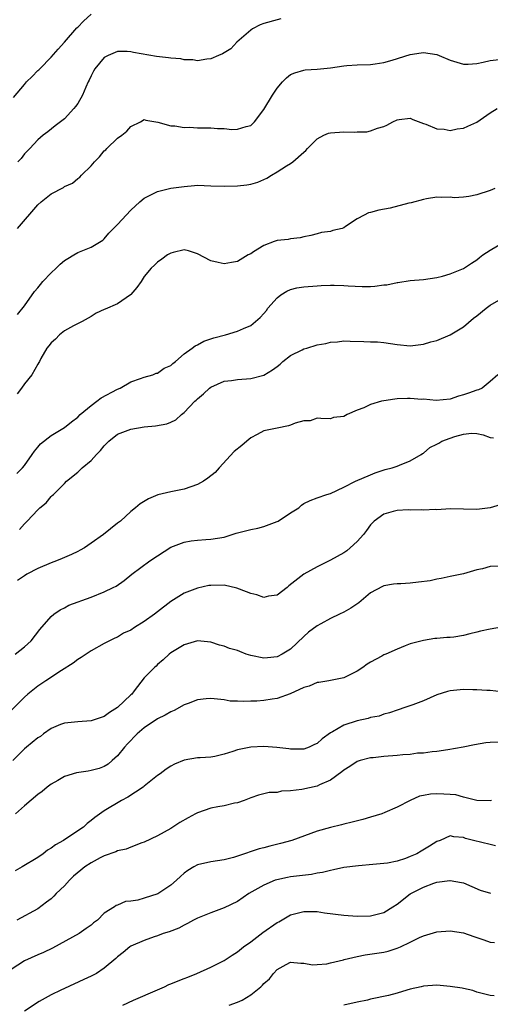
# Model space of a CAD drawing. Units: inches. Extents: x 2583000 to 2586000, y 1527000 to 1530000.
# Drawn here: x 2583956 to 2584027, y 1528198 to 1528346 of the extents above; entities that cross this region are included whole.
import ezdxf

# ---------------------------------------------------------------- set-up
doc = ezdxf.new("R2010")
doc.units = ezdxf.units.IN
doc.header["$MEASUREMENT"] = 0
doc.layers.add('LD25831527_2ft', color=31, linetype='Continuous')

msp = doc.modelspace()

# ---------------------------------------------------------------- linework, layer by layer
at = {"layer": 'LD25831527_2ft'}
for points, elevation in [([(2583955.34, 1528334.66), (2583957, 1528336.64), (2583957.32, 1528337), (2583958.17, 1528337.83), (2583959, 1528338.72), (2583959.15, 1528338.85), (2583959.28, 1528339), (2583961, 1528340.72), (2583962.08, 1528341.92), (2583963, 1528343), (2583964.86, 1528345.14), (2583965, 1528345.26), (2583965.86, 1528346.14), (2583967, 1528347.19)], 8048), ([(2583995.53, 1528346.47), (2583995, 1528346.34), (2583993, 1528345.8), (2583992.43, 1528345.57), (2583991.29, 1528345), (2583991, 1528344.81), (2583988.94, 1528343), (2583988, 1528342), (2583986.77, 1528341.23), (2583986.15, 1528341), (2583985, 1528340.46), (2583984.42, 1528340.42), (2583983, 1528340.16), (2583982.33, 1528340.33), (2583981, 1528340.32), (2583980.48, 1528340.48), (2583979, 1528340.56), (2583978.64, 1528340.64), (2583976.82, 1528340.82), (2583973.41, 1528341.41), (2583973, 1528341.54), (2583972.42, 1528341.58), (2583971, 1528341.58), (2583969.59, 1528341), (2583969, 1528340.67), (2583967.57, 1528339), (2583967.36, 1528338.64), (2583967, 1528337.95), (2583966.72, 1528337.28), (2583966.58, 1528337), (2583966.23, 1528336.23), (2583965.71, 1528335), (2583965, 1528333.77), (2583964.68, 1528333.32), (2583964.41, 1528333), (2583963, 1528331.46), (2583962.41, 1528331), (2583961.59, 1528330.41), (2583960.51, 1528329.49), (2583959.83, 1528329), (2583959, 1528328.31), (2583957.78, 1528327), (2583957, 1528326.2), (2583956.49, 1528325.51), (2583956.01, 1528325)], 8050), ([(2583955.96, 1528315), (2583959, 1528318.53), (2583959.49, 1528319), (2583961, 1528320.17), (2583962.84, 1528321.16), (2583963, 1528321.27), (2583964.19, 1528321.81), (2583965, 1528322.48), (2583965.31, 1528322.69), (2583965.58, 1528323), (2583967, 1528324.42), (2583967.5, 1528325), (2583968.25, 1528325.75), (2583969, 1528326.63), (2583969.21, 1528326.79), (2583969.39, 1528327), (2583971, 1528328.54), (2583971.65, 1528329), (2583972.4, 1528329.6), (2583973, 1528330.29), (2583974.44, 1528331), (2583975, 1528331.35), (2583975.25, 1528331.25), (2583976.75, 1528331), (2583977.03, 1528330.97), (2583979, 1528330.41), (2583979.58, 1528330.42), (2583981, 1528330.14), (2583981.81, 1528330.19), (2583983, 1528330.1), (2583985, 1528330.1), (2583986.01, 1528329.99), (2583987, 1528330), (2583988.15, 1528329.85), (2583989, 1528329.89), (2583990.33, 1528330.33), (2583991, 1528330.46), (2583991.3, 1528330.7), (2583991.56, 1528331), (2583993, 1528332.85), (2583994.29, 1528335), (2583995, 1528336.08), (2583995.81, 1528337), (2583996.39, 1528337.61), (2583997, 1528338.11), (2583997.63, 1528338.37), (2583999, 1528338.8), (2583999.17, 1528338.83), (2584001, 1528338.93), (2584003, 1528339.15), (2584005, 1528339.42), (2584005.47, 1528339.47), (2584007, 1528339.57), (2584009, 1528339.65), (2584009.74, 1528339.74), (2584011, 1528339.95), (2584012.29, 1528340.29), (2584015, 1528341.12), (2584016.61, 1528341.39), (2584017, 1528341.42), (2584019, 1528341.12), (2584019.34, 1528341), (2584021, 1528340.3), (2584023, 1528339.69), (2584023.69, 1528339.69), (2584025, 1528339.8), (2584025.97, 1528339.97), (2584027, 1528340.25), (2584028.37, 1528340.37)], 8052), ([(2583955.96, 1528302.04), (2583957, 1528303.36), (2583958.51, 1528305.49), (2583959, 1528306.05), (2583959.42, 1528306.58), (2583959.78, 1528307), (2583961, 1528308.31), (2583961.76, 1528309), (2583962.37, 1528309.63), (2583963, 1528310.15), (2583963.51, 1528310.49), (2583964.4, 1528311), (2583965, 1528311.38), (2583967, 1528312.16), (2583968.76, 1528313.24), (2583969, 1528313.42), (2583969.7, 1528314.3), (2583971, 1528315.6), (2583973, 1528317.74), (2583974.35, 1528319), (2583975, 1528319.55), (2583977, 1528320.55), (2583979, 1528321.02), (2583981, 1528321.31), (2583982.58, 1528321.42), (2583983, 1528321.47), (2583985, 1528321.41), (2583987, 1528321.32), (2583989, 1528321.38), (2583990.44, 1528321.56), (2583991, 1528321.65), (2583992.06, 1528321.94), (2583993.45, 1528322.55), (2583994.11, 1528323), (2583995, 1528323.48), (2583996.38, 1528324.38), (2583997, 1528324.75), (2583997.33, 1528325), (2583999, 1528326.44), (2583999.29, 1528326.71), (2583999.55, 1528327), (2584001, 1528328.45), (2584002, 1528329), (2584002.71, 1528329.29), (2584003, 1528329.36), (2584005, 1528329.5), (2584006.55, 1528329.45), (2584007, 1528329.5), (2584008.48, 1528329.52), (2584009, 1528329.66), (2584010.07, 1528330.07), (2584011, 1528330.3), (2584011.48, 1528330.52), (2584012.37, 1528331), (2584013, 1528331.31), (2584013.34, 1528331.34), (2584015, 1528331.56), (2584015.37, 1528331.37), (2584017, 1528330.76), (2584017.35, 1528330.65), (2584019, 1528329.95), (2584020.11, 1528329.89), (2584021, 1528329.73), (2584022.05, 1528329.95), (2584023, 1528330.08), (2584023.66, 1528330.34), (2584025, 1528330.96), (2584027, 1528332.37), (2584028.05, 1528333)], 8054), ([(2584027.73, 1528321), (2584027, 1528320.67), (2584025, 1528320.02), (2584023.8, 1528319.8), (2584023, 1528319.71), (2584021.61, 1528319.61), (2584021, 1528319.69), (2584019.62, 1528319.62), (2584019, 1528319.68), (2584017.43, 1528319.43), (2584017, 1528319.34), (2584015.14, 1528318.86), (2584014.79, 1528318.79), (2584011.96, 1528318.04), (2584010.28, 1528317.72), (2584009, 1528317.37), (2584008.69, 1528317.31), (2584008.08, 1528317), (2584007, 1528316.41), (2584005.26, 1528315.26), (2584005, 1528315.1), (2584004.76, 1528315), (2584003.34, 1528314.66), (2584003, 1528314.55), (2584001.63, 1528314.37), (2584001, 1528314.18), (2584000.06, 1528313.94), (2583999, 1528313.74), (2583998.45, 1528313.55), (2583997, 1528313.44), (2583996.66, 1528313.34), (2583995, 1528313.15), (2583994.54, 1528313), (2583993, 1528312.4), (2583991.45, 1528311.45), (2583991, 1528311.19), (2583990.64, 1528311), (2583989, 1528310.04), (2583988.12, 1528309.88), (2583987, 1528309.66), (2583986.12, 1528309.88), (2583985, 1528310.11), (2583983, 1528311.18), (2583981.63, 1528311.63), (2583981, 1528311.75), (2583979.37, 1528311.37), (2583979, 1528311.26), (2583978.5, 1528311), (2583977.64, 1528310.36), (2583977, 1528309.93), (2583976.52, 1528309.48), (2583976.05, 1528309), (2583975, 1528307.76), (2583974.54, 1528307), (2583973.87, 1528306.13), (2583972.96, 1528305.04), (2583972.91, 1528305), (2583971, 1528303.67), (2583969.14, 1528302.86), (2583969, 1528302.79), (2583967.77, 1528302.23), (2583967, 1528301.76), (2583965.65, 1528301), (2583964.37, 1528300.37), (2583963, 1528299.59), (2583962.28, 1528299), (2583961.67, 1528298.33), (2583961, 1528297.79), (2583960.66, 1528297.34), (2583960.37, 1528297), (2583959.45, 1528295.45), (2583959.23, 1528295), (2583959.16, 1528294.84), (2583959, 1528294.6), (2583958.09, 1528293), (2583957, 1528291.61), (2583956.57, 1528291), (2583955.88, 1528290.12)], 8056), ([(2583955.85, 1528278.15), (2583956.72, 1528279), (2583957, 1528279.33), (2583958.17, 1528281), (2583958.48, 1528281.52), (2583959, 1528282.11), (2583959.39, 1528282.6), (2583961, 1528283.85), (2583963, 1528285.04), (2583964.07, 1528285.93), (2583965, 1528286.63), (2583965.39, 1528287), (2583967, 1528288.35), (2583967.88, 1528289), (2583968.5, 1528289.5), (2583971, 1528290.84), (2583971.39, 1528291), (2583973, 1528291.95), (2583974.43, 1528292.43), (2583975, 1528292.65), (2583976.3, 1528293), (2583976.79, 1528293.21), (2583977, 1528293.25), (2583978.02, 1528293.98), (2583979, 1528294.39), (2583979.3, 1528294.7), (2583979.71, 1528295), (2583981, 1528296.12), (2583982.22, 1528297), (2583982.64, 1528297.36), (2583983, 1528297.5), (2583983.96, 1528298.04), (2583985, 1528298.38), (2583985.48, 1528298.52), (2583987.22, 1528299), (2583989, 1528299.52), (2583989.94, 1528299.94), (2583991, 1528300.38), (2583991.71, 1528301), (2583992.42, 1528301.58), (2583993, 1528302.22), (2583993.36, 1528302.64), (2583993.59, 1528303), (2583995, 1528304.56), (2583995.54, 1528305), (2583996.44, 1528305.56), (2583997, 1528305.8), (2583997.96, 1528306.04), (2583999, 1528306.22), (2584001, 1528306.38), (2584001.6, 1528306.4), (2584003, 1528306.48), (2584003.56, 1528306.44), (2584005, 1528306.43), (2584005.65, 1528306.35), (2584007.75, 1528306.25), (2584009, 1528306.27), (2584009.69, 1528306.31), (2584011, 1528306.49), (2584011.48, 1528306.52), (2584013, 1528306.85), (2584013.14, 1528306.86), (2584015, 1528307.14), (2584017, 1528307.29), (2584019, 1528307.62), (2584019.83, 1528307.83), (2584021, 1528308.18), (2584023, 1528308.95), (2584024.22, 1528309.78), (2584025, 1528310.25), (2584025.4, 1528310.6), (2584025.9, 1528311), (2584027, 1528311.74), (2584029.2, 1528313)], 8058), ([(2583956.26, 1528269.74), (2583957, 1528270.6), (2583957.42, 1528271), (2583959, 1528272.71), (2583959.32, 1528273), (2583960.25, 1528273.75), (2583961, 1528274.67), (2583961.18, 1528274.82), (2583961.35, 1528275), (2583963, 1528276.65), (2583963.33, 1528277), (2583965, 1528278.37), (2583965.66, 1528279), (2583967, 1528280.11), (2583967.83, 1528281), (2583968.41, 1528281.59), (2583969, 1528282.33), (2583969.35, 1528282.65), (2583969.67, 1528283), (2583971, 1528284.07), (2583973, 1528284.83), (2583975, 1528285.14), (2583976.69, 1528285.31), (2583978.39, 1528285.61), (2583979, 1528285.85), (2583979.77, 1528286.23), (2583980.6, 1528287), (2583981, 1528287.31), (2583982.61, 1528289), (2583982.81, 1528289.19), (2583983, 1528289.39), (2583983.9, 1528290.1), (2583984.81, 1528291), (2583985, 1528291.15), (2583987, 1528292.02), (2583988.11, 1528292.11), (2583989, 1528292.27), (2583991, 1528292.41), (2583993, 1528292.94), (2583994.29, 1528293.71), (2583995, 1528294.24), (2583995.41, 1528294.59), (2583995.86, 1528295), (2583997, 1528295.9), (2583998.76, 1528296.76), (2583999, 1528296.89), (2583999.44, 1528297), (2584001, 1528297.48), (2584002.3, 1528297.7), (2584003, 1528297.89), (2584004.07, 1528297.93), (2584005, 1528298.08), (2584005.98, 1528298.02), (2584008, 1528298), (2584009, 1528297.95), (2584010.08, 1528297.92), (2584011, 1528297.85), (2584013, 1528297.56), (2584015, 1528297.35), (2584017, 1528297.57), (2584018.08, 1528297.92), (2584019, 1528298.16), (2584021, 1528299), (2584023, 1528300.22), (2584024.51, 1528301.49), (2584025, 1528301.85), (2584026.38, 1528303), (2584027, 1528303.45), (2584029, 1528304.62)], 8060), ([(2584028.17, 1528293), (2584027, 1528292), (2584025.8, 1528291), (2584025.26, 1528290.74), (2584025, 1528290.69), (2584023.77, 1528290.23), (2584023, 1528289.98), (2584022.23, 1528289.77), (2584021, 1528289.34), (2584018.89, 1528289.11), (2584017, 1528289.3), (2584016.71, 1528289.29), (2584015, 1528289.44), (2584014.59, 1528289.41), (2584013, 1528289.37), (2584012.67, 1528289.33), (2584011, 1528289.09), (2584010.65, 1528289), (2584009, 1528288.51), (2584008.01, 1528288.01), (2584007, 1528287.65), (2584005.51, 1528287), (2584005, 1528286.7), (2584003.44, 1528286.56), (2584003, 1528286.37), (2584001.57, 1528286.43), (2584001, 1528286.48), (2583999.93, 1528286.07), (2583999, 1528286.05), (2583997.7, 1528285.7), (2583997, 1528285.39), (2583996.71, 1528285.29), (2583995, 1528284.98), (2583993, 1528284.54), (2583992, 1528284), (2583991, 1528283.5), (2583990.4, 1528283), (2583989.65, 1528282.35), (2583988.54, 1528281.46), (2583986.26, 1528279), (2583985.68, 1528278.32), (2583984.56, 1528277.44), (2583983.9, 1528277), (2583983, 1528276.48), (2583981, 1528275.78), (2583979, 1528275.39), (2583977.04, 1528274.96), (2583975.66, 1528274.34), (2583974.41, 1528273.58), (2583973.67, 1528273), (2583973, 1528272.44), (2583971.44, 1528271), (2583971, 1528270.68), (2583968.86, 1528269), (2583967, 1528267.68), (2583966, 1528267), (2583965.38, 1528266.62), (2583965, 1528266.42), (2583964.04, 1528265.96), (2583962.65, 1528265.35), (2583961.79, 1528265), (2583961, 1528264.71), (2583959, 1528263.86), (2583957.35, 1528263), (2583957, 1528262.79), (2583955.93, 1528262.07)], 8062), ([(2583955.6, 1528251), (2583957, 1528252.09), (2583958, 1528253), (2583959.29, 1528254.71), (2583961, 1528256.65), (2583961.41, 1528257), (2583962.35, 1528257.65), (2583963, 1528257.98), (2583963.65, 1528258.35), (2583967, 1528259.58), (2583969, 1528260.38), (2583970.34, 1528261), (2583970.77, 1528261.23), (2583971.96, 1528262.04), (2583973.14, 1528263), (2583975.83, 1528265), (2583977, 1528265.78), (2583979, 1528267.07), (2583981, 1528267.85), (2583982.03, 1528268.03), (2583983, 1528268.14), (2583984.25, 1528268.25), (2583985, 1528268.27), (2583987, 1528268.6), (2583988.84, 1528269.16), (2583991, 1528269.71), (2583992.06, 1528269.94), (2583993, 1528270.17), (2583995, 1528270.93), (2583995.15, 1528271), (2583997, 1528272.25), (2583998.23, 1528273), (2583998.62, 1528273.38), (2583999, 1528273.64), (2583999.93, 1528274.07), (2584001, 1528274.51), (2584002.47, 1528275), (2584003, 1528275.14), (2584005, 1528276.08), (2584006.78, 1528277), (2584009, 1528277.97), (2584009.74, 1528278.26), (2584011.24, 1528278.76), (2584012.29, 1528279), (2584013, 1528279.26), (2584013.39, 1528279.39), (2584015, 1528280.05), (2584016.64, 1528281), (2584016.85, 1528281.15), (2584017, 1528281.21), (2584017.95, 1528282.05), (2584019, 1528282.55), (2584019.27, 1528282.73), (2584019.75, 1528283), (2584021, 1528283.47), (2584021.7, 1528283.7), (2584023, 1528284.07), (2584024.2, 1528284.2), (2584025, 1528284.16), (2584025.96, 1528283.96), (2584027, 1528283.58), (2584027.5, 1528283.5)], 8064), ([(2584029, 1528273.61), (2584027, 1528272.97), (2584025, 1528272.74), (2584021, 1528272.82), (2584019, 1528272.71), (2584018.72, 1528272.72), (2584017, 1528272.62), (2584016.68, 1528272.68), (2584015, 1528272.65), (2584014.68, 1528272.68), (2584013, 1528272.57), (2584012.44, 1528272.44), (2584011, 1528272.05), (2584009.55, 1528271), (2584009, 1528270.45), (2584008.4, 1528269.6), (2584007.94, 1528269), (2584007, 1528267.93), (2584005.94, 1528267), (2584005.46, 1528266.54), (2584005, 1528266.23), (2584003, 1528265.1), (2584002.92, 1528265.08), (2584001, 1528264.11), (2583999, 1528263.02), (2583996.76, 1528261.24), (2583996.5, 1528261), (2583995, 1528259.85), (2583993.69, 1528259.69), (2583993, 1528259.52), (2583991.92, 1528259.92), (2583991, 1528260.11), (2583990.38, 1528260.38), (2583988.92, 1528260.92), (2583987, 1528261.34), (2583985, 1528261.33), (2583984.7, 1528261.3), (2583983, 1528260.93), (2583981, 1528260.16), (2583979, 1528258.9), (2583977, 1528257.37), (2583976.56, 1528257), (2583975, 1528255.92), (2583973.54, 1528255), (2583973, 1528254.62), (2583971.86, 1528254.14), (2583971, 1528253.56), (2583970.58, 1528253.42), (2583969, 1528252.58), (2583967, 1528251.48), (2583965.53, 1528250.47), (2583965, 1528250.21), (2583964.34, 1528249.66), (2583962.54, 1528248.54), (2583960.2, 1528247), (2583959, 1528246.16), (2583957.49, 1528245), (2583957, 1528244.53), (2583955, 1528242.52)], 8066), ([(2584028.2, 1528264.2), (2584027, 1528264.19), (2584025.84, 1528263.84), (2584025, 1528263.65), (2584023, 1528263.08), (2584021, 1528262.65), (2584019.65, 1528262.35), (2584019, 1528262.27), (2584017.98, 1528262.02), (2584016.21, 1528261.79), (2584015, 1528261.66), (2584013.57, 1528261.57), (2584013, 1528261.56), (2584012.47, 1528261.53), (2584011, 1528261.25), (2584010.82, 1528261.18), (2584009, 1528260.19), (2584007.27, 1528258.73), (2584006.07, 1528257.93), (2584005, 1528257.32), (2584004.37, 1528257), (2584003, 1528256.35), (2584001.57, 1528255.57), (2584001, 1528255.27), (2583999.71, 1528254.29), (2583999, 1528253.66), (2583997, 1528251.74), (2583995.76, 1528251), (2583995, 1528250.6), (2583993.54, 1528250.46), (2583993, 1528250.39), (2583991, 1528250.8), (2583990.33, 1528251), (2583989.37, 1528251.37), (2583989, 1528251.53), (2583987.84, 1528251.84), (2583987, 1528252.21), (2583986.32, 1528252.32), (2583985, 1528252.79), (2583983, 1528252.99), (2583981, 1528252.41), (2583979, 1528251.21), (2583978.75, 1528251), (2583977.85, 1528250.15), (2583977, 1528249.45), (2583976.79, 1528249.21), (2583976.55, 1528249), (2583975, 1528247.43), (2583973.5, 1528245.5), (2583973.11, 1528245), (2583973, 1528244.9), (2583971, 1528242.99), (2583969.77, 1528242.23), (2583969, 1528241.62), (2583968.52, 1528241.48), (2583967, 1528240.95), (2583965, 1528240.83), (2583963, 1528240.62), (2583962.4, 1528240.4), (2583961, 1528239.81), (2583959.88, 1528239), (2583959.39, 1528238.61), (2583959, 1528238.41), (2583957.29, 1528237), (2583957, 1528236.75), (2583955.26, 1528235)], 8068), ([(2584029, 1528255.11), (2584027, 1528254.76), (2584025.57, 1528254.43), (2584025, 1528254.28), (2584023.94, 1528254.06), (2584023, 1528253.81), (2584021.55, 1528253.55), (2584021, 1528253.49), (2584020.5, 1528253.5), (2584019, 1528253.33), (2584018.67, 1528253.33), (2584017, 1528253.07), (2584015, 1528252.52), (2584014.25, 1528252.25), (2584013, 1528251.76), (2584011.34, 1528251), (2584011, 1528250.88), (2584010.7, 1528250.7), (2584009, 1528249.8), (2584008.49, 1528249.51), (2584007.86, 1528249), (2584007, 1528248.42), (2584005, 1528247.44), (2584002.76, 1528247), (2584001.25, 1528246.75), (2584001, 1528246.73), (2583999.8, 1528246.2), (2583999, 1528245.99), (2583996.95, 1528245.05), (2583995, 1528244.32), (2583994.22, 1528244.22), (2583993, 1528244.02), (2583991.94, 1528243.94), (2583991, 1528243.94), (2583989.86, 1528243.86), (2583989, 1528243.95), (2583987.94, 1528243.94), (2583987, 1528244.11), (2583985, 1528244.32), (2583984.3, 1528244.3), (2583983, 1528244.12), (2583981.6, 1528243.6), (2583981, 1528243.35), (2583979.5, 1528242.5), (2583979, 1528242.34), (2583978.16, 1528241.84), (2583977, 1528241.26), (2583975, 1528239.93), (2583973.92, 1528239), (2583972.47, 1528237.53), (2583972.01, 1528237), (2583971, 1528235.7), (2583970.18, 1528235), (2583969.56, 1528234.44), (2583969, 1528234.09), (2583968.2, 1528233.8), (2583967, 1528233.48), (2583966.59, 1528233.41), (2583964.84, 1528233.16), (2583963, 1528232.61), (2583962.02, 1528232.02), (2583961, 1528231.46), (2583960.4, 1528231), (2583959.66, 1528230.34), (2583959, 1528229.88), (2583957, 1528228.17), (2583955.66, 1528227)], 8070), ([(2584028.69, 1528245.31), (2584027, 1528245.52), (2584026.49, 1528245.51), (2584025, 1528245.64), (2584024.38, 1528245.62), (2584023, 1528245.66), (2584021, 1528245.48), (2584020.61, 1528245.39), (2584019, 1528244.89), (2584017, 1528243.99), (2584015.36, 1528243.36), (2584014.31, 1528243), (2584013, 1528242.59), (2584011.85, 1528242.15), (2584011, 1528241.96), (2584010.31, 1528241.69), (2584009, 1528241.45), (2584008.66, 1528241.34), (2584007, 1528240.97), (2584005, 1528240.33), (2584003.31, 1528239.31), (2584003, 1528239.16), (2584001.73, 1528238.27), (2584001, 1528237.56), (2584000.61, 1528237.39), (2583999.78, 1528237), (2583999, 1528236.7), (2583997, 1528236.69), (2583996.74, 1528236.74), (2583994.95, 1528236.95), (2583993, 1528237.11), (2583991, 1528237.02), (2583989, 1528236.59), (2583988.34, 1528236.34), (2583987, 1528235.94), (2583985.62, 1528235.62), (2583985, 1528235.53), (2583983.4, 1528235.4), (2583983, 1528235.4), (2583981, 1528235.05), (2583979.53, 1528234.47), (2583979, 1528234.18), (2583978.3, 1528233.7), (2583977.39, 1528233), (2583977, 1528232.77), (2583975, 1528231.13), (2583974.86, 1528231), (2583972.52, 1528229.48), (2583971.56, 1528229), (2583969, 1528227.42), (2583967.56, 1528226.44), (2583967, 1528225.97), (2583966.44, 1528225.56), (2583965.85, 1528225), (2583965, 1528224.42), (2583962.84, 1528223), (2583961.65, 1528222.35), (2583961, 1528221.84), (2583960.47, 1528221.53), (2583959.82, 1528221), (2583959, 1528220.42), (2583956.64, 1528219), (2583955.6, 1528218.4)], 8072), ([(2584028.26, 1528237.74), (2584027, 1528237.69), (2584026.35, 1528237.65), (2584024.64, 1528237.36), (2584022.93, 1528237), (2584020.62, 1528236.62), (2584019, 1528236.37), (2584018.31, 1528236.31), (2584017, 1528236.13), (2584016.09, 1528236.09), (2584015, 1528235.93), (2584013.86, 1528235.86), (2584013, 1528235.76), (2584011, 1528235.6), (2584009.42, 1528235.42), (2584009, 1528235.39), (2584007.48, 1528235), (2584007, 1528234.86), (2584005.89, 1528234.11), (2584005, 1528233.57), (2584004.71, 1528233.29), (2584003, 1528232.04), (2584001.33, 1528231.33), (2584001, 1528231.16), (2583998.67, 1528230.67), (2583997, 1528230.45), (2583995.62, 1528230.38), (2583995, 1528230.19), (2583993.8, 1528230.2), (2583993, 1528229.98), (2583992.19, 1528229.81), (2583991, 1528229.41), (2583990.03, 1528229), (2583989, 1528228.62), (2583988.57, 1528228.57), (2583987, 1528228.17), (2583986.04, 1528228.04), (2583985, 1528227.82), (2583983, 1528227.15), (2583982.7, 1528227), (2583981.6, 1528226.4), (2583980.33, 1528225.67), (2583979, 1528224.8), (2583977, 1528223.67), (2583975, 1528222.72), (2583974.62, 1528222.62), (2583973, 1528222), (2583972.3, 1528221.7), (2583971, 1528221.44), (2583970.71, 1528221.29), (2583969, 1528220.69), (2583968.38, 1528220.38), (2583967, 1528219.64), (2583966.05, 1528219), (2583965.46, 1528218.54), (2583964.37, 1528217.63), (2583963.75, 1528217), (2583963, 1528216.19), (2583961.78, 1528215), (2583961.41, 1528214.59), (2583961, 1528214.23), (2583960.31, 1528213.69), (2583959, 1528212.71), (2583955.83, 1528211)], 8074), ([(2584027.21, 1528229), (2584027, 1528228.93), (2584025, 1528228.98), (2584023, 1528229.49), (2584021.83, 1528229.83), (2584021, 1528229.91), (2584020.06, 1528229.94), (2584019, 1528230.02), (2584018.04, 1528229.96), (2584017, 1528229.74), (2584016.36, 1528229.64), (2584014.97, 1528229), (2584013, 1528227.99), (2584011.17, 1528227.17), (2584010.71, 1528227), (2584009, 1528226.48), (2584007.84, 1528226.16), (2584006.26, 1528225.74), (2584005, 1528225.46), (2584004.64, 1528225.36), (2584003, 1528224.96), (2584001, 1528224.36), (2583997.21, 1528223), (2583995.48, 1528222.52), (2583993.87, 1528222.13), (2583993, 1528221.89), (2583992.28, 1528221.72), (2583989, 1528220.61), (2583988.43, 1528220.43), (2583987, 1528220.06), (2583985, 1528219.76), (2583983, 1528219.3), (2583982.46, 1528219), (2583981.55, 1528218.45), (2583981, 1528218.05), (2583980.44, 1528217.56), (2583979.87, 1528217), (2583979, 1528216.25), (2583977.04, 1528214.96), (2583975, 1528214.3), (2583974.02, 1528214.02), (2583973, 1528213.85), (2583972.19, 1528213.81), (2583971, 1528213.27), (2583970.78, 1528213.22), (2583970.52, 1528213), (2583969, 1528212.06), (2583967.95, 1528211), (2583967.39, 1528210.61), (2583967, 1528210.27), (2583966.25, 1528209.75), (2583965.2, 1528209), (2583961.21, 1528206.79), (2583959.85, 1528206.15), (2583959, 1528205.81), (2583957, 1528204.91), (2583955, 1528203.58)], 8076), ([(2584027.82, 1528222.18), (2584027, 1528222.36), (2584024.52, 1528223), (2584023.29, 1528223.29), (2584023, 1528223.43), (2584021.52, 1528223.52), (2584021, 1528223.7), (2584019.48, 1528223), (2584019, 1528222.83), (2584017.88, 1528222.12), (2584016.61, 1528221.39), (2584015.98, 1528221), (2584015, 1528220.56), (2584014.27, 1528220.27), (2584013, 1528219.86), (2584011.58, 1528219.58), (2584011, 1528219.5), (2584009.39, 1528219.39), (2584007.19, 1528219.19), (2584005, 1528218.9), (2584003.45, 1528218.55), (2584003, 1528218.49), (2584001.82, 1528218.18), (2584001, 1528218.05), (2584000.12, 1528217.88), (2583998.34, 1528217.66), (2583997, 1528217.52), (2583996.56, 1528217.44), (2583994.91, 1528217.09), (2583994.66, 1528217), (2583993, 1528216.29), (2583990.74, 1528215), (2583989, 1528213.83), (2583987, 1528212.84), (2583985, 1528212.11), (2583983, 1528211.29), (2583982.42, 1528211), (2583981.5, 1528210.5), (2583981, 1528210.27), (2583980.18, 1528209.82), (2583978.74, 1528209.26), (2583977.87, 1528209), (2583977, 1528208.66), (2583976.51, 1528208.51), (2583975, 1528207.97), (2583973, 1528207.12), (2583972.81, 1528207), (2583971.84, 1528206.16), (2583971, 1528205.51), (2583970.75, 1528205.25), (2583969, 1528203.78), (2583967.8, 1528203), (2583967, 1528202.59), (2583965.9, 1528202.1), (2583963, 1528200.74), (2583962.47, 1528200.47), (2583961, 1528199.76), (2583959.22, 1528198.78), (2583957, 1528197.31)], 8078), ([(2583971.79, 1528198.21), (2583973.4, 1528199), (2583977, 1528200.53), (2583978.04, 1528201), (2583978.68, 1528201.32), (2583979, 1528201.43), (2583980.09, 1528201.91), (2583981, 1528202.26), (2583981.55, 1528202.45), (2583982.91, 1528203), (2583985, 1528203.93), (2583987, 1528204.94), (2583988.24, 1528205.76), (2583989, 1528206.24), (2583989.91, 1528207), (2583991, 1528207.74), (2583992.85, 1528209.15), (2583995, 1528210.66), (2583995.23, 1528210.77), (2583997, 1528211.8), (2583999, 1528212.33), (2584001, 1528212.29), (2584002.12, 1528212.12), (2584005, 1528211.76), (2584007, 1528211.6), (2584009, 1528211.64), (2584011, 1528212.17), (2584012.35, 1528213), (2584013, 1528213.43), (2584015, 1528214.95), (2584017, 1528215.98), (2584018.56, 1528216.56), (2584019, 1528216.7), (2584020.96, 1528216.96), (2584021, 1528216.96), (2584022.68, 1528216.68), (2584023, 1528216.61), (2584025.5, 1528215.5), (2584027.07, 1528215.07)], 8080), ([(2583987.76, 1528198.24), (2583989, 1528198.67), (2583989.72, 1528199), (2583991, 1528199.76), (2583992.54, 1528201), (2583992.79, 1528201.21), (2583993, 1528201.51), (2583993.81, 1528202.19), (2583994.41, 1528203), (2583995, 1528203.61), (2583996.36, 1528204.36), (2583997, 1528204.67), (2583998.56, 1528204.56), (2583999, 1528204.56), (2584000.31, 1528204.31), (2584001, 1528204.34), (2584002.44, 1528204.44), (2584003, 1528204.57), (2584004.94, 1528205.06), (2584005.08, 1528205.08), (2584007, 1528205.56), (2584008.19, 1528205.81), (2584009.96, 1528206.04), (2584011, 1528206.21), (2584011.66, 1528206.34), (2584013, 1528206.78), (2584013.5, 1528207), (2584015, 1528207.71), (2584016.39, 1528208.39), (2584017, 1528208.66), (2584019, 1528209.27), (2584021, 1528209.41), (2584023, 1528209.08), (2584024.54, 1528208.54), (2584026.07, 1528208.07), (2584027, 1528207.7), (2584027.64, 1528207.64)], 8082), ([(2584027.61, 1528199.61), (2584027, 1528199.68), (2584025, 1528200.19), (2584024.41, 1528200.41), (2584023, 1528200.73), (2584022.79, 1528200.79), (2584021, 1528201.04), (2584019, 1528201.21), (2584017, 1528201.1), (2584016.61, 1528201), (2584015, 1528200.64), (2584014.46, 1528200.46), (2584013, 1528200.04), (2584011.7, 1528199.7), (2584009, 1528199.12), (2584008.54, 1528199), (2584007, 1528198.69), (2584005, 1528198.22)], 8084)]:
    msp.add_lwpolyline(points, dxfattribs=dict(at, elevation=elevation))

doc.saveas('drawing.dxf')
